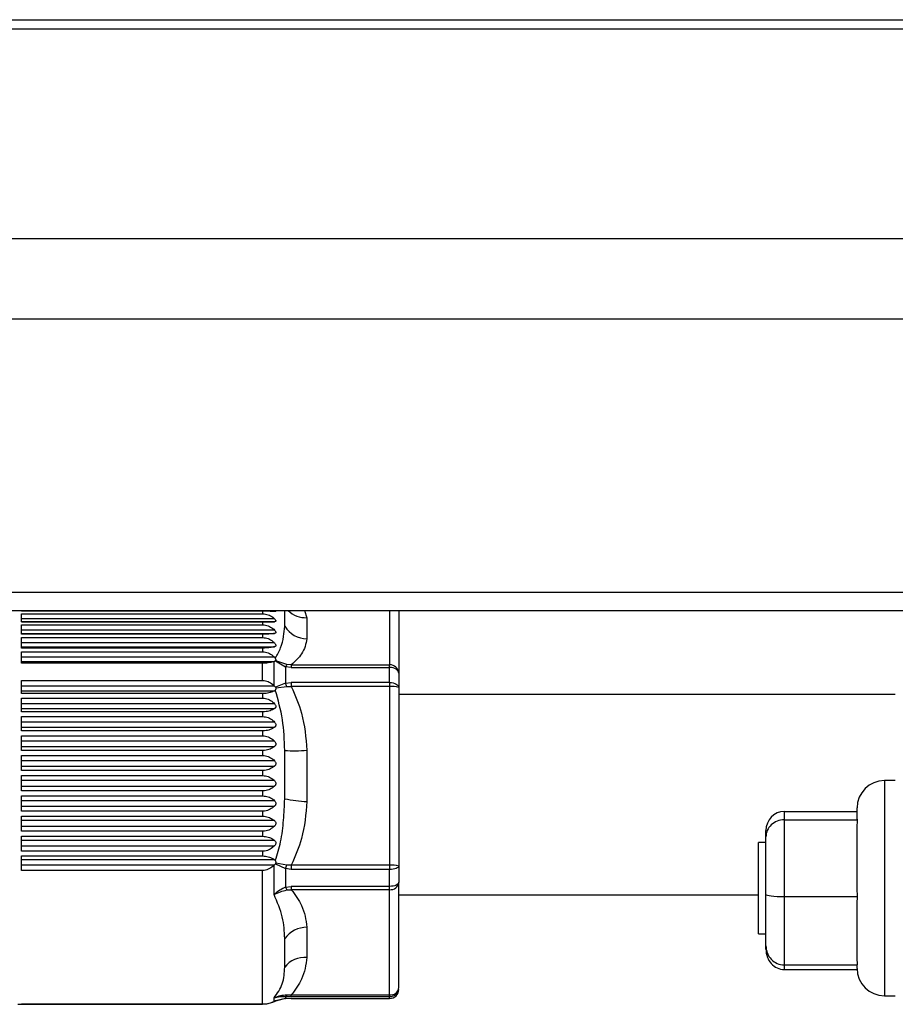
# Paper-space layout 'linea xs 2 LE' of a CAD drawing. Units: millimetres. Extents: x 5 to 292, y 5 to 205.
# Drawn here: x 94 to 103, y 153 to 164 of the extents above; entities that cross this region are included whole.
import ezdxf

# ---------------------------------------------------------------- set-up
doc = ezdxf.new("R2010")
doc.units = ezdxf.units.MM

psp = doc.layouts.new('linea xs 2 LE')

# ---------------------------------------------------------------- linework, layer by layer
at = {"color": 7, "linetype": 'Continuous', "lineweight": 25}
for p, q in [((87.8274, 163.8556), (213.6274, 163.8556)), ((88.7274, 163.8576), (212.7274, 163.8576)), ((87.8274, 163.7556), (213.6274, 163.7556)), ((87.8274, 161.4556), (213.6274, 161.4556)), ((87.8274, 160.5756), (213.6274, 160.5756)), ((87.8274, 157.5756), (213.6274, 157.5756)), ((87.8274, 157.3756), (213.6274, 157.3756)), ((96.5334, 157.3679), (93.8874, 157.3679)), ((93.8874, 157.3406), (96.5334, 157.3406)), ((93.8874, 157.2506), (93.8874, 157.3406)), ((96.6643, 157.2854), (93.8874, 157.2854)), ((96.5334, 157.3679), (96.5334, 157.3406)), ((97.0197, 157.297), (97.0197, 157.0655)), ((98.0274, 157.3756), (98.0274, 156.688)), ((93.8874, 157.2532), (96.6643, 157.2532)), ((96.5334, 157.2506), (93.8874, 157.2506)), ((93.8874, 157.2188), (96.5334, 157.2188)), ((93.8874, 157.1155), (93.8874, 157.2188)), ((96.5334, 157.2506), (96.5334, 157.2188)), ((96.6643, 157.1611), (93.8874, 157.1611)), ((93.8874, 157.1242), (96.6643, 157.1242)), ((96.5334, 157.1155), (93.8874, 157.1155)), ((93.8874, 157.0795), (96.5334, 157.0795)), ((93.8874, 156.9639), (93.8874, 157.0795)), ((96.5334, 157.1155), (96.5334, 157.0795)), ((96.6643, 157.0198), (93.8874, 157.0198)), ((93.8874, 156.9785), (96.6643, 156.9785)), ((96.5334, 156.9639), (93.8874, 156.9639)), ((96.5334, 156.9639), (96.5334, 156.9241)), ((93.8874, 156.9241), (96.5334, 156.9241)), ((93.8874, 156.7972), (93.8874, 156.9241)), ((96.6643, 156.8629), (93.8874, 156.8629)), ((96.6643, 156.8629), (96.6729, 156.8522)), ((93.8874, 156.8175), (96.6645, 156.8175)), ((96.5334, 156.7972), (93.8874, 156.7972)), ((96.5334, 156.6081), (96.5334, 156.7972)), ((96.6594, 156.816), (96.6645, 156.8175)), ((96.6594, 156.5507), (96.6594, 156.816)), ((96.6751, 156.8222), (96.6645, 156.8175)), ((96.6786, 156.8255), (96.6751, 156.8222)), ((96.6751, 156.8222), (96.7855, 156.7581)), ((96.7983, 156.7824), (96.6786, 156.8255)), ((96.7855, 156.7581), (96.7855, 156.5771)), ((96.8476, 156.7503), (96.7855, 156.7581)), ((96.8476, 156.7793), (96.7983, 156.7824)), ((96.8476, 156.7793), (96.8476, 156.7503)), ((96.8476, 156.7793), (97.9274, 156.7793)), ((96.8476, 156.7503), (97.9274, 156.7503)), ((97.9274, 156.7503), (97.9274, 156.7793)), ((97.9274, 156.5854), (97.9274, 156.7503)), ((98.0274, 156.688), (98.0274, 156.5305)), ((93.8874, 156.6081), (96.5334, 156.6081)), ((93.8874, 156.4641), (93.8874, 156.6081)), ((96.6645, 156.5458), (93.8874, 156.5458)), ((96.6594, 156.5507), (96.6645, 156.5458)), ((96.6751, 156.5346), (96.6645, 156.5458)), ((96.7855, 156.5771), (96.6751, 156.5346)), ((96.6751, 156.5346), (96.6786, 156.5287)), ((96.6786, 156.5287), (96.7983, 156.5408)), ((96.7855, 156.5771), (96.8476, 156.5854)), ((96.7983, 156.5408), (96.8476, 156.5408)), ((97.9274, 156.5854), (96.8476, 156.5854)), ((96.8476, 156.5854), (96.8476, 156.5408)), ((97.9274, 156.5408), (96.8476, 156.5408)), ((97.9274, 156.5854), (97.9274, 156.5408)), ((97.9274, 156.5408), (97.9274, 154.5819)), ((98.0274, 156.5305), (98.0274, 154.5716)), ((93.8874, 156.4944), (96.6643, 156.4944)), ((96.5334, 156.4641), (93.8874, 156.4641)), ((93.8874, 156.4155), (96.5334, 156.4155)), ((93.8874, 156.2638), (93.8874, 156.4155)), ((96.5334, 156.4641), (96.5334, 156.4155)), ((96.6729, 156.5006), (96.6643, 156.4944)), ((103.4774, 156.4555), (98.0274, 156.4555)), ((96.6643, 156.3534), (93.8874, 156.3534)), ((93.8874, 156.2992), (96.6643, 156.2992)), ((96.5334, 156.2638), (93.8874, 156.2638)), ((93.8874, 156.2129), (96.5334, 156.2129)), ((93.8874, 156.0549), (93.8874, 156.2129)), ((96.5334, 156.2638), (96.5334, 156.2129)), ((96.6643, 156.1516), (93.8874, 156.1516)), ((93.8874, 156.0952), (96.6643, 156.0952)), ((96.5334, 156.0549), (93.8874, 156.0549)), ((93.8874, 156.0023), (96.5334, 156.0023)), ((93.8874, 155.8395), (93.8874, 156.0023)), ((96.5334, 156.0549), (96.5334, 156.0023)), ((96.6643, 155.9423), (93.8874, 155.9423)), ((93.8874, 155.8842), (96.6643, 155.8842)), ((96.5334, 155.8395), (93.8874, 155.8395)), ((93.8874, 155.7856), (96.5334, 155.7856)), ((93.8874, 155.6196), (93.8874, 155.7856)), ((96.5334, 155.8395), (96.5334, 155.7856)), ((96.7765, 155.311), (96.7765, 155.841)), ((97.0197, 155.8434), (97.0197, 155.2793)), ((96.6643, 155.7275), (93.8874, 155.7275)), ((93.8874, 155.6682), (96.6643, 155.6682)), ((96.5334, 155.6196), (93.8874, 155.6196)), ((93.8874, 155.5648), (96.5334, 155.5648)), ((93.8874, 155.3972), (93.8874, 155.5648)), ((96.5334, 155.6196), (96.5334, 155.5648)), ((96.6643, 155.5092), (93.8874, 155.5092)), ((93.8874, 155.4493), (96.6643, 155.4493)), ((103.4774, 155.5096), (103.3574, 155.5096)), ((96.5334, 155.3972), (93.8874, 155.3972)), ((93.8874, 155.3421), (96.5334, 155.3421)), ((93.8874, 155.1743), (93.8874, 155.3421)), ((96.5334, 155.3972), (96.5334, 155.3421)), ((96.6643, 155.2895), (93.8874, 155.2895)), ((93.8874, 155.2295), (96.6643, 155.2295)), ((96.5334, 155.1743), (93.8874, 155.1743)), ((93.8874, 155.1195), (96.5334, 155.1195)), ((93.8874, 154.9532), (93.8874, 155.1195)), ((96.5334, 155.1743), (96.5334, 155.1195)), ((102.2574, 155.1716), (102.2574, 155.0797)), ((102.2574, 155.1716), (103.0574, 155.1716)), ((103.0574, 155.0892), (103.0574, 155.2096)), ((96.6643, 155.0704), (93.8874, 155.0704)), ((93.8874, 155.011), (96.6643, 155.011)), ((102.2574, 155.0797), (102.2574, 154.2377)), ((102.2574, 155.0797), (103.0606, 155.0797)), ((103.0606, 155.0797), (103.0574, 155.0892)), ((103.0574, 154.9929), (103.0606, 155.0797)), ((96.5334, 154.9532), (93.8874, 154.9532)), ((96.5334, 154.9532), (96.5334, 154.8991)), ((102.0574, 154.8922), (102.0574, 154.9611)), ((103.0574, 154.3246), (103.0574, 154.9929)), ((93.8874, 154.8991), (96.5334, 154.8991)), ((93.8874, 154.7359), (93.8874, 154.8991)), ((96.6643, 154.8539), (93.8874, 154.8539)), ((93.8874, 154.7956), (96.6643, 154.7956)), ((102.0574, 154.8296), (101.9774, 154.8296)), ((101.9774, 154.2508), (101.9774, 154.8296)), ((102.0574, 154.2607), (102.0574, 154.8922)), ((96.5334, 154.7359), (93.8874, 154.7359)), ((96.5334, 154.7359), (96.5334, 154.683)), ((93.8874, 154.683), (96.5334, 154.683)), ((93.8874, 154.5243), (93.8874, 154.683)), ((96.6643, 154.6422), (93.8874, 154.6422)), ((93.8874, 154.5855), (96.6645, 154.5855)), ((96.6645, 154.5855), (96.6594, 154.5808)), ((96.6594, 154.259), (96.6594, 154.5808)), ((96.6643, 154.6422), (96.6729, 154.6342)), ((96.6751, 154.5968), (96.6645, 154.5855)), ((96.6786, 154.6028), (96.6751, 154.5968)), ((96.6751, 154.5968), (96.7855, 154.5442)), ((96.7983, 154.5826), (96.6786, 154.6028)), ((96.8476, 154.5819), (96.7983, 154.5826)), ((97.9274, 154.5819), (96.8476, 154.5819)), ((96.8476, 154.5819), (96.8476, 154.535)), ((97.9274, 154.5819), (97.9274, 154.535)), ((96.5334, 154.5243), (93.8874, 154.5243)), ((96.5334, 153.0586), (96.5334, 154.5243)), ((96.7855, 154.5442), (96.7855, 154.3402)), ((96.8476, 154.535), (96.7855, 154.5442)), ((97.9274, 154.535), (96.8476, 154.535)), ((97.9274, 154.3491), (97.9274, 154.535)), ((98.0274, 154.5716), (98.0274, 154.394)), ((98.0274, 153.2391), (98.0274, 154.394)), ((96.7855, 154.3402), (96.8476, 154.3491)), ((96.7983, 154.3102), (96.8476, 154.3131)), ((97.9274, 154.3491), (96.8476, 154.3491)), ((96.8476, 154.3491), (96.8476, 154.3131)), ((97.9274, 154.3131), (96.8476, 154.3131)), ((97.9274, 154.3131), (97.9274, 154.3491)), ((97.9274, 153.1581), (97.9274, 154.3131)), ((98.0274, 154.2555), (101.9774, 154.2555)), ((102.0574, 153.6981), (102.0574, 154.2607)), ((103.0606, 154.2377), (103.0574, 154.3246)), ((101.9774, 153.8296), (101.9774, 154.2508)), ((102.2574, 154.2377), (102.2574, 153.4876)), ((102.2574, 154.2377), (103.0606, 154.2377)), ((103.0574, 154.1604), (103.0606, 154.2377)), ((103.0574, 153.565), (103.0574, 154.1604)), ((97.0197, 153.9019), (97.0197, 153.5693)), ((101.9774, 153.8296), (102.0574, 153.8296)), ((96.7765, 153.4641), (96.7765, 153.7766)), ((102.0574, 153.6609), (102.0574, 153.6981)), ((103.0606, 153.4876), (103.0574, 153.565)), ((102.2574, 153.4876), (103.0606, 153.4876)), ((102.2574, 153.438), (103.0576, 153.438)), ((103.0574, 153.4496), (103.0574, 153.4876)), ((96.6594, 153.0866), (96.6594, 153.1249)), ((96.6594, 153.0866), (96.6645, 153.0889)), ((96.7855, 153.1187), (96.6751, 153.0935)), ((96.6786, 153.0951), (96.7983, 153.125)), ((96.7855, 153.1417), (96.7855, 153.1187)), ((96.8476, 153.1402), (96.7855, 153.1417)), ((96.8476, 153.1192), (96.7855, 153.1187)), ((96.8476, 153.1581), (96.7983, 153.1557)), ((96.8476, 153.1581), (97.9274, 153.1581)), ((96.8476, 153.1402), (96.8476, 153.1581)), ((96.8476, 153.1402), (97.9274, 153.1402)), ((96.8476, 153.1192), (97.9274, 153.1192)), ((96.8476, 153.119), (97.9274, 153.119)), ((97.9274, 153.1402), (97.9274, 153.1581)), ((97.9274, 153.1192), (97.9274, 153.1402)), ((97.9274, 153.119), (97.9274, 153.1192)), ((103.3574, 153.1496), (103.4774, 153.1496)), ((93.8469, 153.0555), (93.8874, 153.0555)), ((93.8874, 153.0586), (96.5334, 153.0586)), ((93.8874, 153.0555), (93.8874, 153.0586)), ((96.5334, 153.056), (93.8874, 153.056))]:
    psp.add_line(p, q, dxfattribs=at)
at = {"color": 8, "linetype": 'Continuous', "lineweight": 25}
for p, q in [((96.7765, 157.2024), (96.7765, 157.3756)), ((96.9916, 157.3756), (97.0197, 157.297)), ((97.9274, 157.3756), (97.9274, 156.7793)), ((103.3574, 155.5096), (103.3574, 153.1496)), ((102.2574, 153.4876), (102.2574, 153.438)), ((96.6625, 153.088), (96.6643, 153.088)), ((96.8476, 153.1192), (96.8476, 153.119))]:
    psp.add_line(p, q, dxfattribs=at)
at = {"color": 7, "linetype": 'Continuous', "lineweight": 25, "flags": 128}
for points in [[(98.0274, 156.688), (98.0254, 156.7002), (98.0197, 156.7118), (98.0105, 156.7226), (97.9981, 156.732), (97.9829, 156.7398), (97.9656, 156.7455), (97.9469, 156.7491), (97.9274, 156.7503)], [(97.9274, 156.5854), (97.9469, 156.5843), (97.9656, 156.5812), (97.9829, 156.5761), (97.9981, 156.5693), (98.0105, 156.561), (98.0197, 156.5515), (98.0254, 156.5412), (98.0274, 156.5305)], [(98.0274, 154.5716), (98.0254, 154.5644), (98.0197, 154.5576), (98.0105, 154.5512), (97.9981, 154.5457), (97.9829, 154.5411), (97.9656, 154.5377), (97.9469, 154.5357), (97.9274, 154.535)], [(98.0274, 154.394), (98.0254, 154.3853), (98.0197, 154.3769), (98.0105, 154.3691), (97.9981, 154.3623), (97.9829, 154.3567), (97.9656, 154.3525), (97.9469, 154.35), (97.9274, 154.3491)]]:
    psp.add_lwpolyline(points, dxfattribs=at)
at = {"color": 8, "linetype": 'Continuous', "lineweight": 25}
psp.add_arc((97.0084, 157.5805), 0.2837, 226.2456, 272.28639, dxfattribs=at)
at = {"color": 7, "linetype": 'Continuous', "lineweight": 25}
for centre, radius, start, end in [((97.0251, 157.3595), 0.294, 212.29302, 268.96143), ((96.9236, 156.7012), 0.1493, 147.07459, 157.62547), ((97.9315, 156.6835), 0.0959, 2.72629, 92.48864), ((96.344, 156.4017), 0.4751, 17.01752, 21.6599), ((97.9521, 156.2902), 0.2518, 72.61109, 95.63649), ((96.8827, 157.4117), 1.5743, 266.13374, 274.99388), ((103.3574, 155.2096), 0.3, 90, 180), ((97.1063, 156.8934), 1.6164, 258.22717, 266.92856), ((96.006, 154.8246), 0.8285, 340.21763, 343.01229), ((97.9521, 154.3313), 0.2518, 72.61109, 95.63649), ((97.936, 154.4047), 0.092, 264.63788, 353.37473), ((97.1101, 154.4604), 0.346, 200.3166, 205.71541), ((97.0249, 153.5932), 0.3087, 90.95576, 143.55797), ((96.9972, 153.2876), 0.2826, 85.43151, 141.3527), ((103.3574, 153.4496), 0.3, 180, 270), ((97.936, 153.2497), 0.092, 264.63788, 353.37473), ((97.9279, 153.2396), 0.0995, 269.68447, 359.68096), ((97.9274, 153.2191), 0.0999, 269.95241, 359.95233), ((96.5334, 153.3355), 0.28, 297.81846, 301.04783), ((96.7696, 153.1689), 0.0316, 300.28474, 335.16609), ((96.7872, 153.1288), 0.0103, 260.99968, 284.55619)]:
    psp.add_arc(centre, radius, start, end, dxfattribs=at)
for centre, major_axis, ratio, start_param, end_param in [((102.2574, 154.9611), (0, 0.2105), 0.9501552, 0, 1.5707963), ((102.2574, 154.8922), (0.2, 0), 0.9376257, 1.5707963, 3.1415927), ((102.2574, 154.2607), (0.2, 0), 0.1148339, 3.1415927, 4.712389), ((102.2574, 153.6981), (0, 0.2105), 0.9501552, 1.5707963, 3.1415927), ((102.2574, 153.6609), (0, 0.2229), 0.8972913, 1.5707963, 3.1415927)]:
    psp.add_ellipse(centre, major_axis=major_axis, ratio=ratio, start_param=start_param, end_param=end_param, dxfattribs=at)
for points, knots in [([(96.6643, 157.3645), (96.6486, 157.3652), (96.6172, 157.3668), (96.569, 157.3678), (96.5406, 157.3678), (96.5334, 157.3679)], [0, 0, 0, 0, 0.4248501, 0.853258, 1, 1, 1, 1]), ([(96.5334, 157.3406), (96.5539, 157.3383), (96.595, 157.3337), (96.6374, 157.3085), (96.6581, 157.2907), (96.6643, 157.2854)], [0, 0, 0, 0, 0.4147934, 0.8264051, 1, 1, 1, 1]), ([(96.6774, 157.3756), (96.6776, 157.3753), (96.6791, 157.3729), (96.679, 157.3694), (96.6767, 157.3657), (96.6712, 157.3643), (96.6663, 157.3644), (96.6643, 157.3645)], [0, 0, 0, 0, 0.0300998, 0.2641259, 0.4980412, 0.7982031, 1, 1, 1, 1]), ([(96.6643, 157.2854), (96.6673, 157.2824), (96.6733, 157.2763), (96.6783, 157.2676), (96.6792, 157.2608), (96.6766, 157.2561), (96.6712, 157.2538), (96.6663, 157.2534), (96.6643, 157.2532)], [0, 0, 0, 0, 0.19425599, 0.39017916, 0.53732209, 0.68439542, 0.873121, 1, 1, 1, 1]), ([(96.6643, 157.2532), (96.6486, 157.2526), (96.6172, 157.2514), (96.569, 157.2506), (96.5406, 157.2506), (96.5334, 157.2506)], [0, 0, 0, 0, 0.42485007, 0.85325797, 1, 1, 1, 1]), ([(96.5334, 157.2188), (96.5539, 157.2164), (96.595, 157.2116), (96.6374, 157.1853), (96.6581, 157.1666), (96.6643, 157.1611)], [0, 0, 0, 0, 0.4147934, 0.8264051, 1, 1, 1, 1]), ([(96.6729, 156.8522), (96.6945, 156.8901), (96.7404, 156.9707), (96.7643, 157.0908), (96.7725, 157.1655), (96.7765, 157.2024)], [0, 0, 0, 0, 0.31015136, 0.65919013, 1, 1, 1, 1]), ([(96.6643, 157.1242), (96.6486, 157.1222), (96.6172, 157.1182), (96.569, 157.1157), (96.5406, 157.1155), (96.5334, 157.1155)], [0, 0, 0, 0, 0.4248501, 0.853258, 1, 1, 1, 1]), ([(96.5334, 157.0795), (96.5539, 157.0771), (96.595, 157.0721), (96.6374, 157.0448), (96.6581, 157.0255), (96.6643, 157.0198)], [0, 0, 0, 0, 0.4147934, 0.8264051, 1, 1, 1, 1]), ([(96.6643, 157.1611), (96.6673, 157.1579), (96.6733, 157.1516), (96.6783, 157.142), (96.6792, 157.1344), (96.6766, 157.1287), (96.6712, 157.1255), (96.6663, 157.1245), (96.6643, 157.1242)], [0, 0, 0, 0, 0.194256, 0.3901792, 0.5373221, 0.6843954, 0.873121, 1, 1, 1, 1]), ([(97.0197, 157.0655), (97.0082, 157.0093), (96.9879, 156.91), (96.89, 156.8189), (96.8476, 156.7793)], [0, 0, 0, 0, 0.56564055, 1, 1, 1, 1]), ([(96.6643, 156.9785), (96.6486, 156.9752), (96.6172, 156.9685), (96.569, 156.9643), (96.5406, 156.964), (96.5334, 156.9639)], [0, 0, 0, 0, 0.4248501, 0.853258, 1, 1, 1, 1]), ([(96.6643, 157.0198), (96.6673, 157.0165), (96.6733, 157.0099), (96.6783, 156.9997), (96.6792, 156.9913), (96.6766, 156.9847), (96.6712, 156.9805), (96.6663, 156.9791), (96.6643, 156.9785)], [0, 0, 0, 0, 0.194256, 0.3901792, 0.5373221, 0.6843954, 0.873121, 1, 1, 1, 1]), ([(96.5334, 156.9241), (96.5539, 156.9215), (96.595, 156.9164), (96.6374, 156.8885), (96.6581, 156.8688), (96.6643, 156.8629)], [0, 0, 0, 0, 0.4147934, 0.8264051, 1, 1, 1, 1]), ([(96.6786, 156.8255), (96.6794, 156.8274), (96.6811, 156.8311), (96.6798, 156.8392), (96.6765, 156.8464), (96.6736, 156.851), (96.6729, 156.8522)], [0, 0, 0, 0, 0.2568041, 0.5134246, 0.8785327, 1, 1, 1, 1]), ([(96.6594, 156.816), (96.6437, 156.8115), (96.612, 156.8026), (96.5656, 156.7976), (96.539, 156.7972), (96.5334, 156.7972)], [0, 0, 0, 0, 0.4379388, 0.8794869, 1, 1, 1, 1]), ([(96.5334, 156.6081), (96.5537, 156.6056), (96.5942, 156.6006), (96.6348, 156.5737), (96.6545, 156.5553), (96.6594, 156.5507)], [0, 0, 0, 0, 0.4291397, 0.8551245, 1, 1, 1, 1]), ([(96.6729, 156.5006), (96.6748, 156.503), (96.6786, 156.5077), (96.681, 156.5169), (96.6802, 156.5243), (96.6789, 156.5279), (96.6786, 156.5287)], [0, 0, 0, 0, 0.33064247, 0.66403763, 0.92122428, 1, 1, 1, 1]), ([(96.8476, 156.5408), (96.89, 156.4444), (96.9879, 156.2224), (97.0082, 155.9803), (97.0197, 155.8434)], [0, 0, 0, 0, 0.4343594, 1, 1, 1, 1]), ([(96.6643, 156.4944), (96.6486, 156.4875), (96.6172, 156.4736), (96.569, 156.4649), (96.5406, 156.4642), (96.5334, 156.4641)], [0, 0, 0, 0, 0.4248501, 0.853258, 1, 1, 1, 1]), ([(96.5334, 156.4155), (96.5539, 156.4129), (96.595, 156.4078), (96.6374, 156.3794), (96.6581, 156.3594), (96.6643, 156.3534)], [0, 0, 0, 0, 0.4147934, 0.8264051, 1, 1, 1, 1]), ([(96.7765, 155.841), (96.7723, 155.9542), (96.764, 156.1804), (96.7032, 156.394), (96.6729, 156.5006)], [0, 0, 0, 0, 0.5008148, 1, 1, 1, 1]), ([(96.6643, 156.3534), (96.6673, 156.3499), (96.6733, 156.343), (96.6783, 156.3311), (96.6792, 156.3203), (96.6766, 156.3108), (96.6712, 156.3038), (96.6663, 156.3005), (96.6643, 156.2992)], [0, 0, 0, 0, 0.194256, 0.3901792, 0.5373221, 0.6843954, 0.873121, 1, 1, 1, 1]), ([(96.6643, 156.2992), (96.6486, 156.2911), (96.6172, 156.2749), (96.569, 156.2647), (96.5406, 156.264), (96.5334, 156.2638)], [0, 0, 0, 0, 0.4248501, 0.853258, 1, 1, 1, 1]), ([(96.5334, 156.2129), (96.5539, 156.2104), (96.595, 156.2053), (96.6374, 156.1773), (96.6581, 156.1575), (96.6643, 156.1516)], [0, 0, 0, 0, 0.4147934, 0.8264051, 1, 1, 1, 1]), ([(96.6643, 156.0952), (96.6486, 156.086), (96.6172, 156.0676), (96.569, 156.056), (96.5406, 156.0552), (96.5334, 156.0549)], [0, 0, 0, 0, 0.4248501, 0.853258, 1, 1, 1, 1]), ([(96.6643, 156.1516), (96.6673, 156.1482), (96.6733, 156.1412), (96.6783, 156.1292), (96.6792, 156.118), (96.6766, 156.108), (96.6712, 156.1003), (96.6663, 156.0966), (96.6643, 156.0952)], [0, 0, 0, 0, 0.194256, 0.3901792, 0.5373221, 0.6843954, 0.873121, 1, 1, 1, 1]), ([(96.5334, 156.0023), (96.5539, 155.9998), (96.595, 155.9948), (96.6374, 155.9675), (96.6581, 155.9481), (96.6643, 155.9423)], [0, 0, 0, 0, 0.4147934, 0.8264051, 1, 1, 1, 1]), ([(96.6643, 155.8842), (96.6486, 155.874), (96.6172, 155.8536), (96.569, 155.8407), (96.5406, 155.8398), (96.5334, 155.8395)], [0, 0, 0, 0, 0.42485007, 0.85325797, 1, 1, 1, 1]), ([(96.6643, 155.9423), (96.6673, 155.9389), (96.6733, 155.9321), (96.6783, 155.9201), (96.6792, 155.9086), (96.6766, 155.8981), (96.6712, 155.8899), (96.6663, 155.8858), (96.6643, 155.8842)], [0, 0, 0, 0, 0.194256, 0.3901792, 0.5373221, 0.6843954, 0.873121, 1, 1, 1, 1]), ([(96.5334, 155.7856), (96.5539, 155.7831), (96.595, 155.7783), (96.6374, 155.7518), (96.6581, 155.7331), (96.6643, 155.7275)], [0, 0, 0, 0, 0.41479344, 0.82640507, 1, 1, 1, 1]), ([(96.6643, 155.6682), (96.6486, 155.6571), (96.6172, 155.6349), (96.569, 155.6209), (96.5406, 155.6198), (96.5334, 155.6196)], [0, 0, 0, 0, 0.4248501, 0.853258, 1, 1, 1, 1]), ([(96.6643, 155.7275), (96.6673, 155.7242), (96.6733, 155.7176), (96.6783, 155.7056), (96.6792, 155.6939), (96.6766, 155.6831), (96.6712, 155.6744), (96.6663, 155.67), (96.6643, 155.6682)], [0, 0, 0, 0, 0.194256, 0.3901792, 0.5373221, 0.6843954, 0.873121, 1, 1, 1, 1]), ([(96.5334, 155.5648), (96.5539, 155.5625), (96.595, 155.5579), (96.6374, 155.5325), (96.6581, 155.5146), (96.6643, 155.5092)], [0, 0, 0, 0, 0.4147934, 0.8264051, 1, 1, 1, 1]), ([(96.6643, 155.4493), (96.6486, 155.4374), (96.6172, 155.4136), (96.569, 155.3985), (96.5406, 155.3974), (96.5334, 155.3972)], [0, 0, 0, 0, 0.4248501, 0.853258, 1, 1, 1, 1]), ([(96.6643, 155.5092), (96.6673, 155.5061), (96.6733, 155.4997), (96.6783, 155.4878), (96.6792, 155.4761), (96.6766, 155.465), (96.6712, 155.4559), (96.6663, 155.4512), (96.6643, 155.4493)], [0, 0, 0, 0, 0.19425599, 0.39017916, 0.53732209, 0.68439542, 0.873121, 1, 1, 1, 1]), ([(96.5334, 155.3421), (96.5539, 155.3399), (96.595, 155.3355), (96.6374, 155.3115), (96.6581, 155.2945), (96.6643, 155.2895)], [0, 0, 0, 0, 0.4147934, 0.8264051, 1, 1, 1, 1]), ([(96.6643, 155.2295), (96.6486, 155.217), (96.6172, 155.1917), (96.569, 155.1758), (96.5406, 155.1746), (96.5334, 155.1743)], [0, 0, 0, 0, 0.42485007, 0.85325797, 1, 1, 1, 1]), ([(96.6643, 155.2895), (96.6673, 155.2865), (96.6733, 155.2804), (96.6783, 155.2688), (96.6792, 155.2572), (96.6766, 155.2459), (96.6712, 155.2365), (96.6663, 155.2315), (96.6643, 155.2295)], [0, 0, 0, 0, 0.194256, 0.3901792, 0.5373221, 0.6843954, 0.873121, 1, 1, 1, 1]), ([(96.6729, 154.6342), (96.6945, 154.7019), (96.7404, 154.846), (96.7643, 155.0752), (96.7725, 155.233), (96.7765, 155.311)], [0, 0, 0, 0, 0.3101514, 0.6591901, 1, 1, 1, 1]), ([(97.0197, 155.2793), (97.0082, 155.1424), (96.9879, 154.9003), (96.89, 154.6783), (96.8476, 154.5819)], [0, 0, 0, 0, 0.5656406, 1, 1, 1, 1]), ([(96.5334, 155.1195), (96.5539, 155.1174), (96.595, 155.1134), (96.6374, 155.091), (96.6581, 155.0751), (96.6643, 155.0704)], [0, 0, 0, 0, 0.4147934, 0.8264051, 1, 1, 1, 1]), ([(96.6643, 155.011), (96.6486, 154.9978), (96.6172, 154.9714), (96.569, 154.9547), (96.5406, 154.9535), (96.5334, 154.9532)], [0, 0, 0, 0, 0.4248501, 0.853258, 1, 1, 1, 1]), ([(96.6643, 155.0704), (96.6673, 155.0675), (96.6733, 155.0619), (96.6783, 155.0507), (96.6792, 155.0391), (96.6766, 155.0278), (96.6712, 155.0182), (96.6663, 155.013), (96.6643, 155.011)], [0, 0, 0, 0, 0.194256, 0.3901792, 0.5373221, 0.6843954, 0.873121, 1, 1, 1, 1]), ([(96.5334, 154.8991), (96.5539, 154.8972), (96.595, 154.8935), (96.6374, 154.8729), (96.6581, 154.8583), (96.6643, 154.8539)], [0, 0, 0, 0, 0.4147934, 0.8264051, 1, 1, 1, 1]), ([(96.6643, 154.7956), (96.6486, 154.782), (96.6172, 154.7547), (96.569, 154.7374), (96.5406, 154.7362), (96.5334, 154.7359)], [0, 0, 0, 0, 0.4248501, 0.853258, 1, 1, 1, 1]), ([(96.6643, 154.8539), (96.6673, 154.8513), (96.6733, 154.846), (96.6783, 154.8353), (96.6792, 154.8241), (96.6766, 154.8128), (96.6712, 154.8031), (96.6663, 154.7978), (96.6643, 154.7956)], [0, 0, 0, 0, 0.194256, 0.3901792, 0.5373221, 0.6843954, 0.873121, 1, 1, 1, 1]), ([(96.5334, 154.683), (96.5539, 154.6813), (96.595, 154.6779), (96.6374, 154.6593), (96.6581, 154.6461), (96.6643, 154.6422)], [0, 0, 0, 0, 0.4147934, 0.8264051, 1, 1, 1, 1]), ([(96.6594, 154.5808), (96.6437, 154.5675), (96.612, 154.5408), (96.5656, 154.5255), (96.539, 154.5245), (96.5334, 154.5243)], [0, 0, 0, 0, 0.4379388, 0.8794869, 1, 1, 1, 1]), ([(96.6786, 154.6028), (96.6794, 154.6058), (96.6811, 154.6117), (96.6798, 154.6218), (96.6765, 154.6292), (96.6736, 154.6332), (96.6729, 154.6342)], [0, 0, 0, 0, 0.2568041, 0.5134246, 0.8785327, 1, 1, 1, 1]), ([(96.7855, 154.3402), (96.7642, 154.33), (96.719, 154.3084), (96.68, 154.276), (96.6594, 154.259)], [0, 0, 0, 0, 0.4735653, 1, 1, 1, 1]), ([(96.6594, 154.259), (96.6819, 154.2697), (96.7261, 154.2907), (96.7745, 154.3038), (96.7983, 154.3102)], [0, 0, 0, 0, 0.50846011, 1, 1, 1, 1]), ([(96.7765, 153.7766), (96.7725, 153.8548), (96.7643, 154.0109), (96.6944, 154.1764), (96.6594, 154.259)], [0, 0, 0, 0, 0.5010354, 1, 1, 1, 1]), ([(96.8476, 154.3131), (96.89, 154.2562), (96.9879, 154.1253), (97.0082, 153.9826), (97.0197, 153.9019)], [0, 0, 0, 0, 0.4343594, 1, 1, 1, 1]), ([(97.0197, 153.5693), (97.0082, 153.4885), (96.9879, 153.3458), (96.89, 153.2149), (96.8476, 153.1581)], [0, 0, 0, 0, 0.56564055, 1, 1, 1, 1]), ([(96.6594, 153.1249), (96.6944, 153.1752), (96.7643, 153.2759), (96.7725, 153.4013), (96.7765, 153.4641)], [0, 0, 0, 0, 0.4991589, 1, 1, 1, 1]), ([(96.6643, 153.088), (96.6486, 153.0807), (96.6172, 153.0661), (96.569, 153.0568), (96.5406, 153.0562), (96.5334, 153.056)], [0, 0, 0, 0, 0.4248501, 0.853258, 1, 1, 1, 1]), ([(96.5334, 153.0586), (96.5537, 153.0599), (96.5942, 153.0623), (96.6348, 153.0754), (96.6545, 153.0843), (96.6594, 153.0866)], [0, 0, 0, 0, 0.4291397, 0.8551245, 1, 1, 1, 1]), ([(96.7983, 153.1557), (96.7745, 153.1542), (96.7261, 153.1511), (96.6819, 153.1337), (96.6594, 153.1249)], [0, 0, 0, 0, 0.4916814, 1, 1, 1, 1]), ([(96.6594, 153.1249), (96.68, 153.1311), (96.719, 153.1428), (96.7642, 153.142), (96.7855, 153.1417)], [0, 0, 0, 0, 0.5264348, 1, 1, 1, 1]), ([(96.6751, 153.0935), (96.6734, 153.0928), (96.67, 153.0914), (96.6663, 153.0897), (96.6645, 153.0889)], [0, 0, 0, 0, 0.52097214, 1, 1, 1, 1])]:
    psp.add_open_spline(points, degree=3, knots=knots, dxfattribs=at)

doc.saveas('drawing.dxf')
